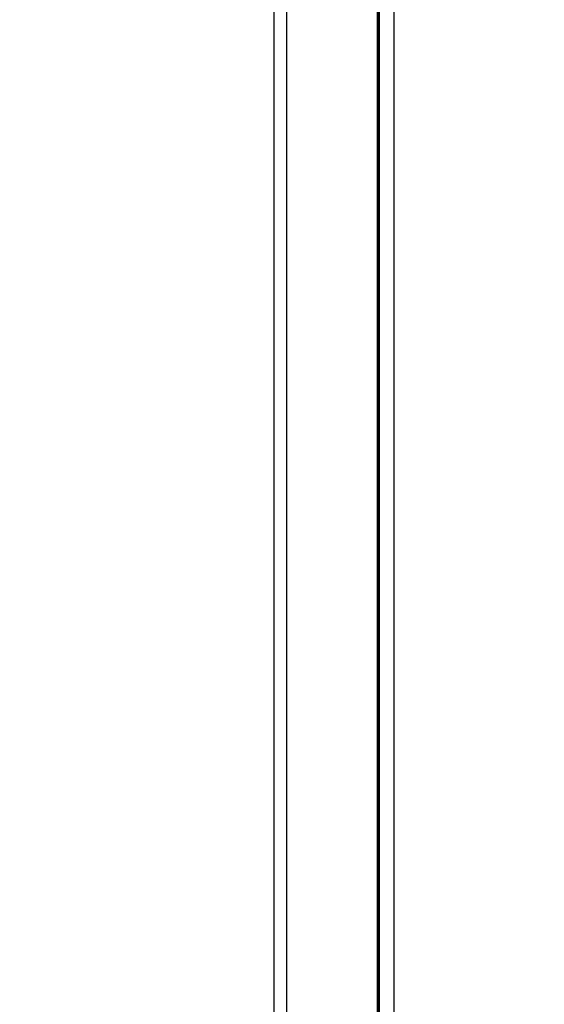
# Model space of a CAD drawing. Units: millimetres. Extents: x 0 to 841, y 0 to 594.
# Drawn here: x 405 to 426, y 301 to 341 of the extents above; entities that cross this region are included whole.
import ezdxf

# ---------------------------------------------------------------- set-up
doc = ezdxf.new("R2010")
doc.units = ezdxf.units.MM
doc.header["$LTSCALE"] = 46.255
doc.layers.get('0').update_dxf_attribs({"linetype": 'CONTINUOUS'})
doc.styles.get("Standard").update_dxf_attribs({"font": 'myriadpro-light.otf'})
doc.dimstyles.new('DIMSTYLE_1', dxfattribs={"dimtxt": 2.6, "dimasz": 3.5, "dimexe": 1, "dimexo": 0, "dimgap": 0.65, "dimtad": 1, "dimdsep": 46, "dimtxsty": 'STANDARD', "dimblk": '_FILLED', "dimblk1": '_FILLED', "dimblk2": '_FILLED', "dimcen": 0.09, "dimclrt": 5, "dimadec": 0, "dimazin": 0, "dimtp": 0.1, "dimtm": 0.1, "dimtfac": 1, "dimtofl": 0, "dimtmove": 0, "dimatfit": 3, "dimldrblk": '_FILLED', "dimfxl": 1, "dimtolj": 1, "dimarcsym": 0})

# ---------------------------------------------------------------- blocks, each defined once
blk = doc.blocks.new('_FILLED')
at = {"color": 0, "linetype": 'BYBLOCK'}
blk.add_solid([(0, 0), (-1, 0.143), (-1, -0.143)], dxfattribs=at)
blk = doc.blocks.new('*D14')
at = {"color": 2, "linetype": 'CONTINUOUS'}
for p, q in [((408.735, 387.715), (443.564, 387.715)), ((442.564, 387.715), (442.564, 294.215)), ((442.564, 200.715), (442.564, 294.215)), ((362.895, 200.715), (443.564, 200.715))]:
    blk.add_line(p, q, dxfattribs=at)
at = {"color": 2, "linetype": 'CONTINUOUS', "xscale": 3.5, "yscale": 3.5, "zscale": 3.5}
for p, rotation in [((442.564, 387.715), 90), ((442.564, 200.715), 270)]:
    blk.add_blockref('_FILLED', p, dxfattribs=dict(at, rotation=rotation))
at = {"color": 5, "linetype": 'CONTINUOUS', "insert": (439.314, 293.319), "char_height": 2.6, "width": 10.2253, "attachment_point": 2, "rotation": 90, "line_spacing_factor": 0.9}
blk.add_mtext('374\\P[14.72]', dxfattribs=at)

msp = doc.modelspace()

# ---------------------------------------------------------------- linework, layer by layer
at = {"color": 9, "linetype": 'CONTINUOUS'}
for p, q in [((414.925, 247.222), (414.925, 366.222)), ((415.408, 365.722), (415.408, 247.722)), ((419.026, 365.722), (419.026, 247.722)), ((419.077, 247.722), (419.077, 365.722)), ((419.123, 247.722), (419.123, 365.722))]:
    msp.add_line(p, q, dxfattribs=at)
at = {"color": 7, "linetype": 'CONTINUOUS'}
for p, q in [((419.027, 365.722), (419.027, 247.722)), ((419.707, 247.722), (419.707, 365.722))]:
    msp.add_line(p, q, dxfattribs=at)

# ---------------------------------------------------------------- dimensions: what is measured, and where the dimension line sits
at = {"color": 2, "linetype": 'CONTINUOUS'}
dim = msp.add_linear_dim(base=(442.564, 200.715), p1=(408.735, 387.715), p2=(362.895, 200.715), angle=270, text='374\\P[14.72]', dimstyle='DIMSTYLE_1', override={"dimtad": 4}, dxfattribs=at)
dim.commit()
dim.dimension.update_dxf_attribs({"geometry": '*D14', "text_midpoint": (442.564, 293.319), "dimtype": 160})

doc.saveas('drawing.dxf')
